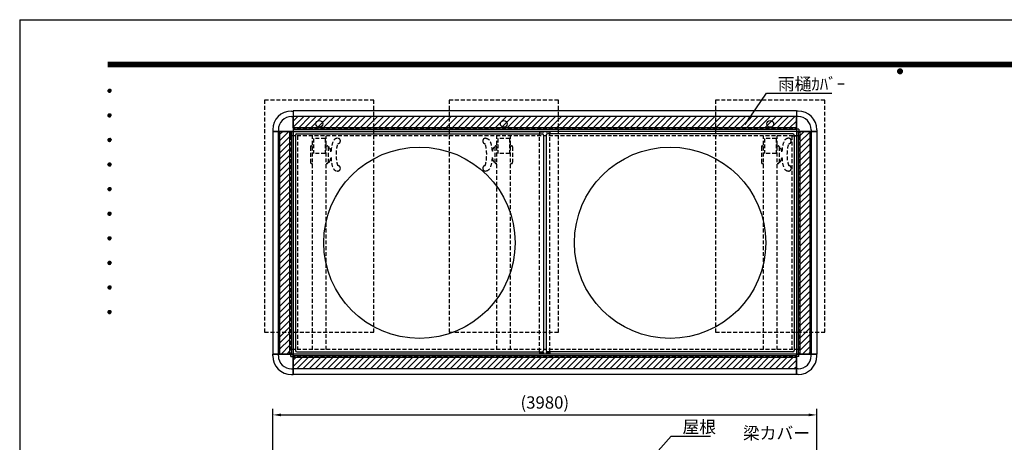
# Model space of a CAD drawing. Extents: x 0 to 12600, y 0 to 8910.
# Drawn here: x 0 to 7206, y 5816 to 8910 of the extents above; entities that cross this region are included whole.
import ezdxf
from ezdxf.enums import TextEntityAlignment as Align

# ---------------------------------------------------------------- set-up
doc = ezdxf.new("R2010")
doc.units = 0
doc.header["$LTSCALE"] = 9
doc.linetypes.add('HIDDEN2', pattern=[4.7625, 3.175, -1.5875])
doc.layers.get('0').update_dxf_attribs({"linetype": 'CONTINUOUS'})
doc.layers.get('DEFPOINTS').update_dxf_attribs({"linetype": 'CONTINUOUS'})
for name, color, linetype in [('P001', 131, 'CONTINUOUS'), ('P003', 231, 'CONTINUOUS'), ('P020', 121, 'CONTINUOUS'), ('P901', 135, 'CONTINUOUS'), ('P902', 185, 'CONTINUOUS'), ('P904', 45, 'CONTINUOUS'), ('P919', 75, 'CONTINUOUS'), ('P_2DIM', 6, 'CONTINUOUS'), ('P_5DRAWFRAME', 104, 'CONTINUOUS')]:
    doc.layers.add(name, color=color, linetype=linetype)
doc.styles.add('BIGFONT', font='simplex.shx', dxfattribs={"bigfont": 'bigfont.shx'})
doc.dimstyles.new('DIMBIGFONT$0', dxfattribs={"dimscale": 30, "dimtxt": 3, "dimasz": 2, "dimexe": 1.5, "dimexo": 3, "dimgap": 0.75, "dimtad": 1, "dimdec": 1, "dimdsep": 46, "dimtxsty": 'BIGFONT', "dimsah": 1, "dimcen": 0, "dimclrt": 230, "dimadec": 0, "dimazin": 0, "dimtfac": 0.6, "dimtdec": 1, "dimtofl": 0, "dimtmove": 2, "dimatfit": 3, "dimfxl": 0, "dimtvp": 1, "dimtolj": 1, "dimarcsym": 0})
doc.dimstyles.new('DIMBIGFONT$7', dxfattribs={"dimscale": 30, "dimtxt": 3, "dimasz": 2, "dimexe": 1.5, "dimexo": 3, "dimgap": 0.75, "dimtad": 1, "dimdec": 1, "dimdsep": 46, "dimtxsty": 'BIGFONT', "dimsah": 1, "dimcen": 0, "dimclrt": 230, "dimadec": 0, "dimazin": 0, "dimtfac": 0.6, "dimtdec": 1, "dimtofl": 0, "dimtmove": 0, "dimatfit": 3, "dimfxl": 0, "dimtvp": 1, "dimtolj": 1, "dimarcsym": 0})
pattern_1 = [(45, (-412.622, -5337.252), (-22.45064, 22.45064), [])]

# ---------------------------------------------------------------- blocks, each defined once
blk = doc.blocks.new('DFP3')
at = {"color": 0}
for p, q in [((21.5, 286.6), (408, 286.6)), ((21.5, 286.55), (408, 286.55)), ((21.5, 286.5), (408, 286.5)), ((21.5, 286.45), (408, 286.45)), ((21.5, 286.4), (408, 286.4)), ((408, 286.35), (21.5, 286.35)), ((21.5, 286.3), (408, 286.3)), ((408, 286.25), (21.5, 286.25)), ((21.5, 286.2), (408, 286.2)), ((408, 286.15), (21.5, 286.15)), ((21.5, 286.1), (408, 286.1)), ((21.5, 286.05), (408, 286.05)), ((21.5, 286), (408, 286)), ((21.5, 285.95), (408, 285.95)), ((21.5, 285.9), (408, 285.9)), ((21.5, 285.85), (408, 285.85)), ((21.5, 285.8), (408, 285.8)), ((21.5, 285.75), (408, 285.75)), ((21.5, 285.7), (408, 285.7)), ((408, 285.65), (21.5, 285.65)), ((21.5, 285.6), (408, 285.6)), ((214.15, 284.4), (214.75, 285)), ((214.15, 284.33), (214.82, 285)), ((214.15, 284.48), (214.67, 285)), ((214.15, 284.47), (214.82, 283.8)), ((214.15, 284.4), (214.75, 283.8)), ((214.15, 284.32), (214.67, 283.8)), ((214.16, 284.27), (214.88, 284.99)), ((214.16, 284.53), (214.88, 283.81)), ((214.17, 284.56), (214.59, 284.98)), ((214.17, 284.24), (214.59, 283.82)), ((214.18, 284.22), (214.93, 284.97)), ((214.18, 284.58), (214.93, 283.83)), ((214.2, 284.17), (214.98, 284.95)), ((214.2, 284.63), (214.98, 283.85)), ((214.22, 284.12), (215.03, 284.93)), ((214.22, 284.68), (214.47, 284.93)), ((214.22, 284.68), (215.03, 283.87)), ((214.22, 284.12), (214.47, 283.87)), ((214.25, 284.07), (215.08, 284.9)), ((214.25, 284.73), (215.08, 283.9)), ((214.28, 284.03), (215.12, 284.87)), ((214.28, 284.77), (215.12, 283.93)), ((214.31, 283.99), (215.16, 284.84)), ((214.31, 284.81), (215.16, 283.96)), ((214.34, 284.84), (215.19, 283.99)), ((214.34, 283.96), (215.19, 284.81)), ((214.38, 284.87), (215.22, 284.03)), ((214.38, 283.93), (215.22, 284.77)), ((214.42, 284.9), (215.25, 284.07)), ((214.42, 283.9), (215.25, 284.73)), ((214.47, 284.93), (215.28, 284.12)), ((214.47, 283.87), (215.28, 284.68)), ((214.52, 284.95), (215.3, 284.17)), ((214.52, 283.85), (215.3, 284.63)), ((214.57, 284.97), (215.32, 284.22)), ((214.57, 283.83), (215.32, 284.58)), ((214.62, 284.99), (215.34, 284.27)), ((214.62, 283.81), (215.34, 284.53)), ((214.68, 285), (215.35, 284.33)), ((214.68, 283.8), (215.35, 284.47)), ((214.75, 285), (215.35, 284.4)), ((214.75, 283.8), (215.35, 284.4)), ((214.83, 284.99), (215.34, 284.48)), ((214.83, 283.81), (215.34, 284.32)), ((214.92, 284.98), (215.33, 284.57)), ((214.92, 283.82), (215.33, 284.23)), ((215.04, 284.93), (215.28, 284.69)), ((215.04, 283.87), (215.28, 284.11)), ((21.5, 279.65), (21.9, 280.05)), ((21.5, 279.65), (21.9, 279.25)), ((21.51, 279.73), (21.82, 280.04)), ((21.51, 279.58), (21.97, 280.04)), ((21.51, 279.72), (21.97, 279.26)), ((21.51, 279.57), (21.82, 279.26)), ((21.52, 279.53), (22.02, 280.03)), ((21.52, 279.77), (22.02, 279.27)), ((21.54, 279.48), (22.07, 280.01)), ((21.54, 279.82), (22.07, 279.29)), ((21.55, 279.84), (21.71, 280)), ((21.55, 279.46), (21.71, 279.3)), ((21.56, 279.43), (22.12, 279.99)), ((21.56, 279.87), (22.12, 279.31)), ((21.59, 279.39), (22.16, 279.96)), ((21.59, 279.91), (22.16, 279.34)), ((21.63, 279.94), (22.19, 279.38)), ((21.63, 279.36), (22.19, 279.92)), ((21.67, 279.98), (22.23, 279.42)), ((21.67, 279.32), (22.23, 279.88)), ((21.71, 280), (22.25, 279.46)), ((21.71, 279.3), (22.25, 279.84)), ((21.76, 280.03), (22.28, 279.51)), ((21.76, 279.27), (22.28, 279.79)), ((21.82, 280.04), (22.29, 279.57)), ((21.82, 279.26), (22.29, 279.73)), ((21.88, 280.05), (22.3, 279.63)), ((21.88, 279.25), (22.3, 279.67)), ((21.95, 280.05), (22.3, 279.7)), ((21.95, 279.25), (22.3, 279.6)), ((22.05, 280.02), (22.27, 279.8)), ((22.05, 279.28), (22.27, 279.5)), ((21.5, 273.65), (21.9, 274.05)), ((21.51, 273.73), (21.82, 274.04)), ((21.51, 273.58), (21.97, 274.04)), ((21.52, 273.53), (22.02, 274.03)), ((21.54, 273.48), (22.07, 274.01)), ((21.54, 273.82), (22.07, 273.29)), ((21.55, 273.84), (21.71, 274)), ((21.56, 273.43), (22.12, 273.99)), ((21.56, 273.87), (22.12, 273.31)), ((21.59, 273.39), (22.16, 273.96)), ((21.59, 273.91), (22.16, 273.34)), ((21.63, 273.94), (22.19, 273.38)), ((21.63, 273.36), (22.19, 273.92)), ((21.67, 273.98), (22.23, 273.42)), ((21.67, 273.32), (22.23, 273.88)), ((21.71, 274), (22.25, 273.46)), ((21.71, 273.3), (22.25, 273.84)), ((21.76, 274.03), (22.28, 273.51)), ((21.82, 274.04), (22.29, 273.57)), ((21.88, 274.05), (22.3, 273.63)), ((21.95, 274.05), (22.3, 273.7)), ((22.05, 274.02), (22.27, 273.8)), ((21.5, 273.65), (21.9, 273.25)), ((21.51, 273.72), (21.97, 273.26)), ((21.51, 273.57), (21.82, 273.26)), ((21.52, 273.77), (22.02, 273.27)), ((21.55, 273.46), (21.71, 273.3)), ((21.76, 273.27), (22.28, 273.79)), ((21.82, 273.26), (22.29, 273.73)), ((21.88, 273.25), (22.3, 273.67)), ((21.95, 273.25), (22.3, 273.6)), ((22.05, 273.28), (22.27, 273.5)), ((21.5, 267.65), (21.9, 268.05)), ((21.5, 267.65), (21.9, 267.25)), ((21.51, 267.73), (21.82, 268.04)), ((21.51, 267.58), (21.97, 268.04)), ((21.51, 267.72), (21.97, 267.26)), ((21.51, 267.57), (21.82, 267.26)), ((21.52, 267.53), (22.02, 268.03)), ((21.52, 267.77), (22.02, 267.27)), ((21.54, 267.48), (22.07, 268.01)), ((21.54, 267.82), (22.07, 267.29)), ((21.55, 267.84), (21.71, 268)), ((21.55, 267.46), (21.71, 267.3)), ((21.56, 267.43), (22.12, 267.99)), ((21.56, 267.87), (22.12, 267.31)), ((21.59, 267.39), (22.16, 267.96)), ((21.59, 267.91), (22.16, 267.34)), ((21.63, 267.94), (22.19, 267.38)), ((21.63, 267.36), (22.19, 267.92)), ((21.67, 267.98), (22.23, 267.42)), ((21.67, 267.32), (22.23, 267.88)), ((21.71, 268), (22.25, 267.46)), ((21.71, 267.3), (22.25, 267.84)), ((21.76, 268.03), (22.28, 267.51)), ((21.76, 267.27), (22.28, 267.79)), ((21.82, 268.04), (22.29, 267.57)), ((21.82, 267.26), (22.29, 267.73)), ((21.88, 268.05), (22.3, 267.63)), ((21.88, 267.25), (22.3, 267.67)), ((21.95, 268.05), (22.3, 267.7)), ((21.95, 267.25), (22.3, 267.6)), ((22.05, 268.02), (22.27, 267.8)), ((22.05, 267.28), (22.27, 267.5)), ((21.5, 261.65), (21.9, 262.05)), ((21.51, 261.73), (21.82, 262.04)), ((21.51, 261.58), (21.97, 262.04)), ((21.52, 261.53), (22.02, 262.03)), ((21.54, 261.48), (22.07, 262.01)), ((21.54, 261.82), (22.07, 261.29)), ((21.55, 261.84), (21.71, 262)), ((21.56, 261.43), (22.12, 261.99)), ((21.56, 261.87), (22.12, 261.31)), ((21.59, 261.39), (22.16, 261.96)), ((21.59, 261.91), (22.16, 261.34)), ((21.63, 261.94), (22.19, 261.38)), ((21.63, 261.36), (22.19, 261.92)), ((21.67, 261.98), (22.23, 261.42)), ((21.67, 261.32), (22.23, 261.88)), ((21.71, 262), (22.25, 261.46)), ((21.71, 261.3), (22.25, 261.84)), ((21.76, 262.03), (22.28, 261.51)), ((21.82, 262.04), (22.29, 261.57)), ((21.88, 262.05), (22.3, 261.63)), ((21.95, 262.05), (22.3, 261.7)), ((22.05, 262.02), (22.27, 261.8)), ((21.5, 261.65), (21.9, 261.25)), ((21.51, 261.72), (21.97, 261.26)), ((21.51, 261.57), (21.82, 261.26)), ((21.52, 261.77), (22.02, 261.27)), ((21.55, 261.46), (21.71, 261.3)), ((21.76, 261.27), (22.28, 261.79)), ((21.82, 261.26), (22.29, 261.73)), ((21.88, 261.25), (22.3, 261.67)), ((21.95, 261.25), (22.3, 261.6)), ((22.05, 261.28), (22.27, 261.5)), ((21.5, 255.65), (21.9, 256.05)), ((21.5, 255.65), (21.9, 255.25)), ((21.51, 255.73), (21.82, 256.04)), ((21.51, 255.58), (21.97, 256.04)), ((21.51, 255.72), (21.97, 255.26)), ((21.51, 255.57), (21.82, 255.26)), ((21.52, 255.53), (22.02, 256.03)), ((21.52, 255.77), (22.02, 255.27)), ((21.54, 255.48), (22.07, 256.01)), ((21.54, 255.82), (22.07, 255.29)), ((21.55, 255.84), (21.71, 256)), ((21.55, 255.46), (21.71, 255.3)), ((21.56, 255.43), (22.12, 255.99)), ((21.56, 255.87), (22.12, 255.31)), ((21.59, 255.39), (22.16, 255.96)), ((21.59, 255.91), (22.16, 255.34)), ((21.63, 255.94), (22.19, 255.38)), ((21.63, 255.36), (22.19, 255.92)), ((21.67, 255.98), (22.23, 255.42)), ((21.67, 255.32), (22.23, 255.88)), ((21.71, 256), (22.25, 255.46)), ((21.71, 255.3), (22.25, 255.84)), ((21.76, 256.03), (22.28, 255.51)), ((21.76, 255.27), (22.28, 255.79)), ((21.82, 256.04), (22.29, 255.57)), ((21.82, 255.26), (22.29, 255.73)), ((21.88, 256.05), (22.3, 255.63)), ((21.88, 255.25), (22.3, 255.67)), ((21.95, 256.05), (22.3, 255.7)), ((21.95, 255.25), (22.3, 255.6)), ((22.05, 256.02), (22.27, 255.8)), ((22.05, 255.28), (22.27, 255.5)), ((21.5, 249.65), (21.9, 250.05)), ((21.51, 249.73), (21.82, 250.04)), ((21.51, 249.58), (21.97, 250.04)), ((21.52, 249.53), (22.02, 250.03)), ((21.54, 249.48), (22.07, 250.01)), ((21.54, 249.82), (22.07, 249.29)), ((21.55, 249.84), (21.71, 250)), ((21.56, 249.43), (22.12, 249.99)), ((21.56, 249.87), (22.12, 249.31)), ((21.59, 249.39), (22.16, 249.96)), ((21.59, 249.91), (22.16, 249.34)), ((21.63, 249.94), (22.19, 249.38)), ((21.63, 249.36), (22.19, 249.92)), ((21.67, 249.98), (22.23, 249.42)), ((21.67, 249.32), (22.23, 249.88)), ((21.71, 250), (22.25, 249.46)), ((21.71, 249.3), (22.25, 249.84)), ((21.76, 250.03), (22.28, 249.51)), ((21.82, 250.04), (22.29, 249.57)), ((21.88, 250.05), (22.3, 249.63)), ((21.95, 250.05), (22.3, 249.7)), ((22.05, 250.02), (22.27, 249.8)), ((21.5, 249.65), (21.9, 249.25)), ((21.51, 249.72), (21.97, 249.26)), ((21.51, 249.57), (21.82, 249.26)), ((21.52, 249.77), (22.02, 249.27)), ((21.55, 249.46), (21.71, 249.3)), ((21.76, 249.27), (22.28, 249.79)), ((21.82, 249.26), (22.29, 249.73)), ((21.88, 249.25), (22.3, 249.67)), ((21.95, 249.25), (22.3, 249.6)), ((22.05, 249.28), (22.27, 249.5)), ((21.5, 243.65), (21.9, 244.05)), ((21.5, 243.65), (21.9, 243.25)), ((21.51, 243.73), (21.82, 244.04)), ((21.51, 243.58), (21.97, 244.04)), ((21.51, 243.72), (21.97, 243.26)), ((21.51, 243.57), (21.82, 243.26)), ((21.52, 243.53), (22.02, 244.03)), ((21.52, 243.77), (22.02, 243.27)), ((21.54, 243.48), (22.07, 244.01)), ((21.54, 243.82), (22.07, 243.29)), ((21.55, 243.84), (21.71, 244)), ((21.55, 243.46), (21.71, 243.3)), ((21.56, 243.43), (22.12, 243.99)), ((21.56, 243.87), (22.12, 243.31)), ((21.59, 243.39), (22.16, 243.96)), ((21.59, 243.91), (22.16, 243.34)), ((21.63, 243.94), (22.19, 243.38)), ((21.63, 243.36), (22.19, 243.92)), ((21.67, 243.98), (22.23, 243.42)), ((21.67, 243.32), (22.23, 243.88)), ((21.71, 244), (22.25, 243.46)), ((21.71, 243.3), (22.25, 243.84)), ((21.76, 244.03), (22.28, 243.51)), ((21.76, 243.27), (22.28, 243.79)), ((21.82, 244.04), (22.29, 243.57)), ((21.82, 243.26), (22.29, 243.73)), ((21.88, 244.05), (22.3, 243.63)), ((21.88, 243.25), (22.3, 243.67)), ((21.95, 244.05), (22.3, 243.7)), ((21.95, 243.25), (22.3, 243.6)), ((22.05, 244.02), (22.27, 243.8)), ((22.05, 243.28), (22.27, 243.5)), ((21.5, 237.65), (21.9, 238.05)), ((21.51, 237.73), (21.82, 238.04)), ((21.51, 237.58), (21.97, 238.04)), ((21.52, 237.53), (22.02, 238.03)), ((21.54, 237.48), (22.07, 238.01)), ((21.54, 237.82), (22.07, 237.29)), ((21.55, 237.84), (21.71, 238)), ((21.56, 237.43), (22.12, 237.99)), ((21.56, 237.87), (22.12, 237.31)), ((21.59, 237.39), (22.16, 237.96)), ((21.59, 237.91), (22.16, 237.34)), ((21.63, 237.94), (22.19, 237.38)), ((21.63, 237.36), (22.19, 237.92)), ((21.67, 237.98), (22.23, 237.42)), ((21.67, 237.32), (22.23, 237.88)), ((21.71, 238), (22.25, 237.46)), ((21.71, 237.3), (22.25, 237.84)), ((21.76, 238.03), (22.28, 237.51)), ((21.76, 237.27), (22.28, 237.79)), ((21.82, 238.04), (22.29, 237.57)), ((21.88, 238.05), (22.3, 237.63)), ((21.95, 238.05), (22.3, 237.7)), ((22.05, 238.02), (22.27, 237.8)), ((21.5, 237.65), (21.9, 237.25)), ((21.51, 237.72), (21.97, 237.26)), ((21.51, 237.57), (21.82, 237.26)), ((21.52, 237.77), (22.02, 237.27)), ((21.55, 237.46), (21.71, 237.3)), ((21.82, 237.26), (22.29, 237.73)), ((21.88, 237.25), (22.3, 237.67)), ((21.95, 237.25), (22.3, 237.6)), ((22.05, 237.28), (22.27, 237.5)), ((21.5, 231.65), (21.9, 232.05)), ((21.5, 231.65), (21.9, 231.25)), ((21.51, 231.73), (21.82, 232.04)), ((21.51, 231.58), (21.97, 232.04)), ((21.51, 231.72), (21.97, 231.26)), ((21.51, 231.57), (21.82, 231.26)), ((21.52, 231.53), (22.02, 232.03)), ((21.52, 231.77), (22.02, 231.27)), ((21.54, 231.48), (22.07, 232.01)), ((21.54, 231.82), (22.07, 231.29)), ((21.55, 231.84), (21.71, 232)), ((21.55, 231.46), (21.71, 231.3)), ((21.56, 231.43), (22.12, 231.99)), ((21.56, 231.87), (22.12, 231.31)), ((21.59, 231.39), (22.16, 231.96)), ((21.59, 231.91), (22.16, 231.34)), ((21.63, 231.94), (22.19, 231.38)), ((21.63, 231.36), (22.19, 231.92)), ((21.67, 231.98), (22.23, 231.42)), ((21.67, 231.32), (22.23, 231.88)), ((21.71, 232), (22.25, 231.46)), ((21.71, 231.3), (22.25, 231.84)), ((21.76, 232.03), (22.28, 231.51)), ((21.76, 231.27), (22.28, 231.79)), ((21.82, 232.04), (22.29, 231.57)), ((21.82, 231.26), (22.29, 231.73)), ((21.88, 232.05), (22.3, 231.63)), ((21.88, 231.25), (22.3, 231.67)), ((21.95, 232.05), (22.3, 231.7)), ((21.95, 231.25), (22.3, 231.6)), ((22.05, 232.02), (22.27, 231.8)), ((22.05, 231.28), (22.27, 231.5)), ((21.5, 225.65), (21.9, 226.05)), ((21.51, 225.73), (21.82, 226.04)), ((21.51, 225.58), (21.97, 226.04)), ((21.52, 225.53), (22.02, 226.03)), ((21.54, 225.48), (22.07, 226.01)), ((21.54, 225.82), (22.07, 225.29)), ((21.55, 225.84), (21.71, 226)), ((21.56, 225.43), (22.12, 225.99)), ((21.56, 225.87), (22.12, 225.31)), ((21.59, 225.39), (22.16, 225.96)), ((21.59, 225.91), (22.16, 225.34)), ((21.63, 225.94), (22.19, 225.38)), ((21.63, 225.36), (22.19, 225.92)), ((21.67, 225.98), (22.23, 225.42)), ((21.67, 225.32), (22.23, 225.88)), ((21.71, 226), (22.25, 225.46)), ((21.71, 225.3), (22.25, 225.84)), ((21.76, 226.03), (22.28, 225.51)), ((21.76, 225.27), (22.28, 225.79)), ((21.82, 226.04), (22.29, 225.57)), ((21.88, 226.05), (22.3, 225.63)), ((21.95, 226.05), (22.3, 225.7)), ((22.05, 226.02), (22.27, 225.8)), ((21.5, 225.65), (21.9, 225.25)), ((21.51, 225.72), (21.97, 225.26)), ((21.51, 225.57), (21.82, 225.26)), ((21.52, 225.77), (22.02, 225.27)), ((21.55, 225.46), (21.71, 225.3)), ((21.82, 225.26), (22.29, 225.73)), ((21.88, 225.25), (22.3, 225.67)), ((21.95, 225.25), (22.3, 225.6)), ((22.05, 225.28), (22.27, 225.5))]:
    blk.add_line(p, q, dxfattribs=at)
at = {"layer": 'DEFPOINTS', "color": 0}
for q in [(0, 0), (420, 297)]:
    blk.add_line((0, 297), q, dxfattribs=at)
at = {"color": 83, "style": 'BIGFONT', "flags": 8}
for tag, p in [('REV04', (27.26, 27.96)), ('REV03', (27.26, 22.49)), ('REV02', (27.26, 16.49)), ('REV01', (27.26, 11.3))]:
    blk.add_attdef(tag, text='', height=2, dxfattribs=at).set_placement(p, align=Align.BOTTOM_LEFT)
for tag, p in [('R4D', (93.12, 27.96)), ('R4C', (102.25, 27.96)), ('R4A', (111.37, 27.96)), ('R3D', (93.12, 22.49)), ('R3C', (102.25, 22.49)), ('R3A', (111.37, 22.49)), ('R2D', (93.12, 16.49)), ('R2C', (102.25, 16.49)), ('R2A', (111.37, 16.49)), ('R1D', (93.12, 11.3)), ('R1C', (102.25, 11.3)), ('R1A', (111.37, 11.3))]:
    blk.add_attdef(tag, text='', height=2, dxfattribs=at).set_placement(p, align=Align.BOTTOM_CENTER)
at = {"color": 83, "style": 'BIGFONT'}
for tag, height, p in [('PROJECT1', 4, (283.38, 25.6)), ('DATE', 3, (344.68, 25.84)), ('SCALE', 3, (379.68, 25.84)), ('PROJECT2', 4, (284.2, 17.84)), ('PROJECT3', 4, (284.2, 10.57)), ('DWGNO', 3, (358.68, 10.57))]:
    blk.add_attdef(tag, text='', height=height, dxfattribs=at).set_placement(p, align=Align.BOTTOM_CENTER)
blk = doc.blocks.new('*D14')
at = {"layer": 'DEFPOINTS', "color": 0}
for p in [(5833.7, 6016.7), (1852, 5472.2), (5833.7, 5472.2)]:
    blk.add_point(p, dxfattribs=at)
at = {"layer": 'P_2DIM', "color": 0, "lineweight": -2}
for p, q in [((1852, 5562.2), (1852, 6061.7)), ((5833.7, 5562.2), (5833.7, 6061.7)), ((1912, 6016.7), (5773.7, 6016.7))]:
    blk.add_line(p, q, dxfattribs=at)
at = {"layer": 'P_2DIM', "color": 0}
for points in [[(1912, 6026.7), (1912, 6006.7), (1852, 6016.7)], [(5773.7, 6026.7), (5773.7, 6006.7), (5833.7, 6016.7)]]:
    blk.add_solid(points, dxfattribs=at)
at = {"layer": 'P_2DIM', "color": 230, "insert": (3842.9, 6107.7), "char_height": 90, "attachment_point": 5, "style": 'BIGFONT'}
blk.add_mtext('\\A1;(3980)', dxfattribs=at)

msp = doc.modelspace()

# ---------------------------------------------------------------- hatches: boundary and pattern name
at = {"layer": 'P901', "linetype": 'Continuous'}
h = msp.add_hatch(dxfattribs=at)
h.set_pattern_fill('ANSI31', color=256, scale=10, style=0)
h.set_pattern_definition(pattern_1)
h.paths.add_polyline_path([(2001.73, 8118.01), (2001.73, 8200.74), (5683.73, 8200.74), (5683.73, 8118.01)])
h = msp.add_hatch(dxfattribs=at)
h.set_pattern_fill('ANSI31', color=256, scale=10, style=0)
h.set_pattern_definition(pattern_1)
h.paths.add_polyline_path([(1975.23, 6462.51), (1902.5, 6462.51), (1902.5, 8091.51), (1975.23, 8091.51)])
h = msp.add_hatch(dxfattribs=at)
h.set_pattern_fill('ANSI31', color=256, scale=10, style=0)
h.set_pattern_definition(pattern_1)
h.paths.add_polyline_path([(5782.96, 8091.51), (5710.23, 8091.51), (5710.23, 6462.51), (5782.96, 6462.51)])
h = msp.add_hatch(dxfattribs=at)
h.set_pattern_fill('ANSI31', color=256, scale=10, style=0)
h.set_pattern_definition(pattern_1)
h.paths.add_polyline_path([(2001.73, 6436.01), (2001.73, 6353.28), (5683.73, 6353.28), (5683.73, 6436.01)])

# ---------------------------------------------------------------- linework, layer by layer
at = {"layer": 'P001'}
for p, q in [((1988.73, 8241.52), (2001.73, 8241.52)), ((5683.73, 8241.82), (2001.73, 8241.82)), ((2001.73, 8241.52), (2001.73, 8091.51)), ((5696.73, 8241.52), (5683.73, 8241.52)), ((1988.73, 8200.42), (2001.73, 8200.42)), ((5683.73, 8200.74), (2001.73, 8200.74)), ((2001.73, 8118.01), (2001.73, 8200.74)), ((5683.73, 8118.01), (5683.73, 8200.74)), ((5696.73, 8200.42), (5683.73, 8200.42)), ((1851.42, 8091.51), (1851.42, 6462.51)), ((2001.23, 8091.51), (1851.42, 8091.51)), ((1851.72, 8104.51), (1851.72, 8091.51)), ((1851.72, 8091.51), (2001.73, 8091.51)), ((1892.5, 8091.51), (1892.5, 6462.51)), ((1892.82, 8104.51), (1892.82, 8091.51)), ((1902.5, 8091.51), (1902.5, 6462.51)), ((1975.23, 8091.51), (1975.23, 6462.51)), ((1988.23, 8091.51), (1988.23, 6462.51)), ((2001.23, 8092.01), (3800.23, 8092.01)), ((2001.23, 8091.51), (2001.23, 6462.51)), ((5683.73, 8118.01), (2001.73, 8118.01)), ((5683.73, 8105.01), (2001.73, 8105.01)), ((5683.73, 8092.01), (2001.73, 8092.01)), ((2006.73, 8092.01), (3800.23, 8092.01)), ((2028.08, 8075.01), (3823.08, 8075.01)), ((5657.38, 8075.01), (3862.38, 8075.01)), ((5684.23, 8091.51), (5684.23, 6462.51)), ((5684.23, 8091.51), (5834.04, 8091.51)), ((5697.23, 8091.51), (5697.23, 6462.51)), ((5710.23, 8091.51), (5710.23, 6462.51)), ((5782.96, 8091.51), (5782.96, 6462.51)), ((5792.64, 8104.51), (5792.64, 8091.51)), ((5792.96, 8091.51), (5792.96, 6462.51)), ((5833.74, 8104.51), (5833.74, 8091.51)), ((5834.04, 8091.51), (5834.04, 6462.51)), ((2018.08, 8065.01), (2018.08, 6489.01)), ((3833.08, 8065.01), (3833.08, 6489.01)), ((3852.38, 8065.01), (3852.38, 6489.01)), ((5667.38, 8065.01), (5667.38, 6489.01)), ((2001.23, 6462.51), (1851.42, 6462.51)), ((1851.72, 6462.51), (2001.73, 6462.51)), ((1851.72, 6449.51), (1851.72, 6462.51)), ((1892.82, 6449.51), (1892.82, 6462.51)), ((1983.73, 6444.51), (1983.73, 6462.51)), ((1983.73, 6444.51), (2001.73, 6444.51)), ((2001.73, 6312.5), (2001.73, 6462.51)), ((5683.73, 6462.01), (2001.73, 6462.01)), ((2001.73, 6462.01), (2001.73, 6312.2)), ((5683.73, 6449.01), (2001.73, 6449.01)), ((5683.73, 6436.01), (2001.73, 6436.01)), ((2028.08, 6479.01), (3823.08, 6479.01)), ((5657.38, 6479.01), (3862.38, 6479.01)), ((5683.73, 6312.5), (5683.73, 6462.51)), ((5683.73, 6462.01), (5683.73, 6312.2)), ((5684.23, 6462.51), (5834.04, 6462.51)), ((5792.64, 6449.51), (5792.64, 6462.51)), ((5833.74, 6449.51), (5833.74, 6462.51)), ((1988.73, 6353.6), (2001.73, 6353.6)), ((5683.73, 6353.28), (2001.73, 6353.28)), ((5696.73, 6353.6), (5683.73, 6353.6)), ((1988.73, 6312.5), (2001.73, 6312.5)), ((5683.73, 6312.2), (2001.73, 6312.2)), ((5696.73, 6312.5), (5683.73, 6312.5))]:
    msp.add_line(p, q, dxfattribs=at)
for centre, radius, start, end in [((1988.73, 8104.51), 137.01, 90, 180), ((5696.73, 8104.51), 137.01, 0, 90), ((1988.73, 8104.51), 95.91, 90, 180), ((5696.73, 8104.51), 95.91, 0, 90), ((2028.08, 8065.01), 10, 90, 180), ((3823.08, 8065.01), 10, 0, 90), ((3862.38, 8065.01), 10, 90, 180), ((5657.38, 8065.01), 10, 0, 90), ((2028.08, 6489.01), 10, 180, 270), ((3823.08, 6489.01), 10, 270, 0), ((3862.38, 6489.01), 10, 180, 270), ((5657.38, 6489.01), 10, 270, 0), ((1988.73, 6449.51), 137.01, 180, 270), ((1988.73, 6449.51), 95.91, 180, 270), ((5696.73, 6449.51), 137.01, 270, 0), ((5696.73, 6449.51), 95.91, 270, 0)]:
    msp.add_arc(centre, radius, start, end, dxfattribs=at)
at = {"layer": 'P003'}
for centre in [(2192.73, 8147.01), (3542.73, 8147.01), (5492.73, 8147.01)]:
    msp.add_circle(centre, 25, dxfattribs=at)
at = {"layer": 'P020'}
for p, q in [((5683.73, 8241.52), (5683.73, 8091.51)), ((5833.74, 8091.51), (5683.73, 8091.51)), ((5833.74, 6462.51), (5683.73, 6462.51))]:
    msp.add_line(p, q, dxfattribs=at)
at = {"layer": 'P020', "linetype": 'HIDDEN2'}
for p, q in [((5701.73, 8109.51), (5683.73, 8109.51)), ((5701.73, 8109.51), (5701.73, 8091.51)), ((5701.73, 6444.51), (5683.73, 6444.51)), ((5701.73, 6444.51), (5701.73, 6462.51))]:
    msp.add_line(p, q, dxfattribs=at)
at = {"layer": 'P901'}
for centre in [(2925.58, 7277.01), (4759.88, 7277.01)]:
    msp.add_circle(centre, 700, dxfattribs=at)
at = {"layer": 'P902', "linetype": 'HIDDEN2'}
for p, q in [((1983.73, 8091.51), (1983.73, 8059.51)), ((5701.73, 8109.51), (2001.73, 8109.51)), ((3880.23, 8087.01), (3805.23, 8087.01)), ((3805.23, 8087.01), (3805.23, 8075.01)), ((3805.23, 6479.01), (3805.23, 8075.01)), ((3880.23, 8087.01), (3880.23, 8075.01)), ((3880.23, 6479.01), (3880.23, 8075.01)), ((5701.73, 8109.51), (5701.73, 8059.51)), ((5701.73, 8059.51), (1983.73, 8059.51)), ((1983.73, 8059.51), (1983.73, 6494.51)), ((2033.73, 8059.51), (2033.73, 6494.51)), ((2142.73, 6494.51), (2142.73, 8059.51)), ((2149.93, 8040.01), (2149.93, 7930.01)), ((2235.53, 8040.01), (2149.93, 8040.01)), ((2235.53, 8040.01), (2235.53, 7930.01)), ((2242.73, 6494.51), (2242.73, 8059.51)), ((3492.73, 6494.51), (3492.73, 8059.51)), ((3499.93, 8040.01), (3499.93, 7930.01)), ((3585.53, 8040.01), (3499.93, 8040.01)), ((3585.53, 8040.01), (3585.53, 7930.01)), ((3592.73, 6494.51), (3592.73, 8059.51)), ((5442.73, 6494.51), (5442.73, 8059.51)), ((5449.93, 8040.01), (5449.93, 7930.01)), ((5535.53, 8040.01), (5449.93, 8040.01)), ((5535.53, 8040.01), (5535.53, 7930.01)), ((5542.73, 6494.51), (5542.73, 8059.51)), ((5651.73, 8059.51), (5651.73, 6494.51)), ((5651.73, 8059.51), (5701.73, 8059.51)), ((5701.73, 8059.51), (5701.73, 6494.51)), ((2127.73, 7978.01), (2127.73, 7866.01)), ((2136.73, 7987.01), (2142.73, 7987.01)), ((2235.53, 7930.01), (2149.93, 7930.01)), ((2242.73, 7987.01), (2248.73, 7987.01)), ((2257.73, 7978.01), (2257.73, 7866.01)), ((3477.73, 7978.01), (3477.73, 7866.01)), ((3486.73, 7987.01), (3492.73, 7987.01)), ((3585.53, 7930.01), (3499.93, 7930.01)), ((3592.73, 7987.01), (3598.73, 7987.01)), ((3607.73, 7978.01), (3607.73, 7866.01)), ((5427.73, 7978.01), (5427.73, 7866.01)), ((5436.73, 7987.01), (5442.73, 7987.01)), ((5535.53, 7930.01), (5449.93, 7930.01)), ((5542.73, 7987.01), (5548.73, 7987.01)), ((5557.73, 7978.01), (5557.73, 7866.01)), ((2136.73, 7857.01), (2142.73, 7857.01)), ((2242.73, 7857.01), (2248.73, 7857.01)), ((3486.73, 7857.01), (3492.73, 7857.01)), ((3592.73, 7857.01), (3598.73, 7857.01)), ((5436.73, 7857.01), (5442.73, 7857.01)), ((5542.73, 7857.01), (5548.73, 7857.01)), ((5701.73, 6494.51), (1983.73, 6494.51)), ((1983.73, 6444.51), (1983.73, 6494.51)), ((5701.73, 6444.51), (5701.73, 6494.51)), ((5701.73, 6444.51), (1983.73, 6444.51)), ((3805.23, 6479.01), (3805.23, 6467.01)), ((3880.23, 6472.01), (3805.23, 6472.01)), ((3880.23, 6467.01), (3805.23, 6467.01)), ((3880.23, 6479.01), (3880.23, 6467.01))]:
    msp.add_line(p, q, dxfattribs=at)
for centre, start, end in [((2136.73, 7978.01), 90, 180), ((2248.73, 7978.01), 0, 90), ((3486.73, 7978.01), 90, 180), ((3598.73, 7978.01), 0, 90), ((5436.73, 7978.01), 90, 180), ((5548.73, 7978.01), 0, 90), ((2136.73, 7866.01), 180, 270), ((2248.73, 7866.01), 270, 0), ((3486.73, 7866.01), 180, 270), ((3598.73, 7866.01), 270, 0), ((5436.73, 7866.01), 180, 270), ((5548.73, 7866.01), 270, 0)]:
    msp.add_arc(centre, 9, start, end, dxfattribs=at)
at = {"layer": 'P904', "linetype": 'HIDDEN2'}
for p, q in [((2327.02, 8042.01), (2323.61, 8042.01)), ((3408.44, 8042.01), (3411.85, 8042.01)), ((5627.02, 8042.01), (5623.61, 8042.01)), ((2263.95, 7977.01), (2257.73, 7977.01)), ((2266.35, 7974.59), (2263.95, 7977.01)), ((3469.1, 7974.59), (3471.5, 7977.01)), ((3471.5, 7977.01), (3477.73, 7977.01)), ((5563.95, 7977.01), (5557.73, 7977.01)), ((5566.35, 7974.59), (5563.95, 7977.01)), ((2257.73, 7867.01), (2263.95, 7867.01)), ((2263.95, 7867.01), (2266.35, 7869.44)), ((3471.5, 7867.01), (3469.1, 7869.44)), ((3477.73, 7867.01), (3471.5, 7867.01)), ((5557.73, 7867.01), (5563.95, 7867.01)), ((5563.95, 7867.01), (5566.35, 7869.44)), ((2327.02, 7802.01), (2323.61, 7802.01)), ((3408.44, 7802.01), (3411.85, 7802.01)), ((5627.02, 7802.01), (5623.61, 7802.01))]:
    msp.add_line(p, q, dxfattribs=at)
at = {"layer": 'P904', "linetype": 'HIDDEN2', "flags": 128}
for points in [[(2323.61, 8042.01), (2320.77, 8041.86), (2318.11, 8041.44), (2315.54, 8040.77), (2313.07, 8039.87), (2310.7, 8038.74), (2308.43, 8037.41), (2306.27, 8035.87), (2304.19, 8034.12), (2302.18, 8032.14), (2300.23, 8029.91), (2298.32, 8027.37), (2296.43, 8024.49), (2294.57, 8021.22), (2292.78, 8017.59), (2291.1, 8013.7), (2289.57, 8009.66), (2288.17, 8005.49), (2286.88, 8001.2), (2285.71, 7996.79), (2284.62, 7992.27), (2283.63, 7987.63), (2282.72, 7982.88), (2281.89, 7978.01), (2281.13, 7973.04), (2280.46, 7967.97), (2279.85, 7962.8), (2279.33, 7957.56), (2278.87, 7952.24), (2278.5, 7946.86), (2278.22, 7941.94)], [(2331.31, 7839.3), (2331.26, 7839.36), (2331.06, 7839.64), (2330.71, 7840.15), (2330.26, 7840.91), (2329.71, 7841.94), (2329.08, 7843.24), (2328.39, 7844.83), (2327.65, 7846.7), (2326.88, 7848.85), (2326.09, 7851.28), (2325.3, 7853.98), (2324.51, 7856.94), (2323.74, 7860.15), (2322.99, 7863.59), (2322.27, 7867.24), (2321.59, 7871.1), (2320.95, 7875.15), (2320.36, 7879.37), (2319.82, 7883.74), (2319.34, 7888.25), (2318.92, 7892.87), (2318.56, 7897.61), (2318.26, 7902.43), (2318.02, 7907.32), (2317.86, 7912.26), (2317.76, 7917.24), (2317.73, 7922.23), (2317.77, 7927.23), (2317.87, 7932.21), (2318.04, 7937.15), (2318.28, 7942.04), (2318.59, 7946.87), (2318.96, 7951.61), (2319.39, 7956.25), (2319.88, 7960.76), (2320.42, 7965.15), (2321.02, 7969.37), (2321.67, 7973.44), (2322.37, 7977.31), (2323.1, 7980.98), (2323.87, 7984.44), (2324.66, 7987.67), (2325.47, 7990.64), (2326.28, 7993.36), (2327.09, 7995.8), (2327.89, 7997.96), (2328.65, 7999.81), (2329.35, 8001.37), (2329.99, 8002.62), (2330.53, 8003.57), (2330.94, 8004.23), (2331.22, 8004.61), (2331.32, 8004.74), (2331.32, 8004.73)], [(2323.6, 8042.01), (2322.79, 8042), (2322.53, 8041.98)], [(3404.14, 7839.3), (3404.19, 7839.36), (3404.4, 7839.64), (3404.74, 7840.15), (3405.2, 7840.91), (3405.75, 7841.94), (3406.38, 7843.24), (3407.07, 7844.83), (3407.81, 7846.7), (3408.58, 7848.85), (3409.37, 7851.28), (3410.16, 7853.98), (3410.95, 7856.94), (3411.72, 7860.15), (3412.47, 7863.59), (3413.19, 7867.24), (3413.87, 7871.1), (3414.51, 7875.15), (3415.1, 7879.37), (3415.63, 7883.74), (3416.12, 7888.25), (3416.54, 7892.87), (3416.9, 7897.61), (3417.2, 7902.43), (3417.43, 7907.32), (3417.6, 7912.26), (3417.7, 7917.24), (3417.73, 7922.23), (3417.69, 7927.23), (3417.59, 7932.21), (3417.41, 7937.15), (3417.17, 7942.04), (3416.87, 7946.87), (3416.5, 7951.61), (3416.07, 7956.25), (3415.58, 7960.76), (3415.03, 7965.15), (3414.43, 7969.37), (3413.78, 7973.44), (3413.09, 7977.31), (3412.36, 7980.98), (3411.59, 7984.44), (3410.8, 7987.67), (3409.99, 7990.64), (3409.17, 7993.36), (3408.36, 7995.8), (3407.57, 7997.96), (3406.81, 7999.81), (3406.1, 8001.37), (3405.47, 8002.62), (3404.93, 8003.57), (3404.51, 8004.23), (3404.24, 8004.61), (3404.13, 8004.74), (3404.14, 8004.73)], [(3411.85, 8042.01), (3414.69, 8041.86), (3417.34, 8041.44), (3419.91, 8040.77), (3422.39, 8039.87), (3424.76, 8038.74), (3427.02, 8037.41), (3429.19, 8035.87), (3431.27, 8034.12), (3433.27, 8032.14), (3435.22, 8029.91), (3437.14, 8027.37), (3439.03, 8024.49), (3440.89, 8021.22), (3442.68, 8017.59), (3444.35, 8013.7), (3445.89, 8009.66), (3447.29, 8005.49), (3448.57, 8001.2), (3449.75, 7996.79), (3450.83, 7992.27), (3451.83, 7987.63), (3452.74, 7982.88), (3453.57, 7978.01), (3454.32, 7973.04), (3455, 7967.97), (3455.6, 7962.8), (3456.13, 7957.56), (3456.58, 7952.24), (3456.96, 7946.86), (3457.23, 7941.94)], [(3411.85, 8042.01), (3412.66, 8042), (3412.93, 8041.98)], [(5623.61, 8042.01), (5620.77, 8041.86), (5618.11, 8041.44), (5615.54, 8040.77), (5613.07, 8039.87), (5610.7, 8038.74), (5608.43, 8037.41), (5606.27, 8035.87), (5604.19, 8034.12), (5602.18, 8032.14), (5600.23, 8029.91), (5598.32, 8027.37), (5596.43, 8024.49), (5594.57, 8021.22), (5592.78, 8017.59), (5591.1, 8013.7), (5589.57, 8009.66), (5588.17, 8005.49), (5586.88, 8001.2), (5585.71, 7996.79), (5584.62, 7992.27), (5583.63, 7987.63), (5582.72, 7982.88), (5581.89, 7978.01), (5581.13, 7973.04), (5580.46, 7967.97), (5579.85, 7962.8), (5579.33, 7957.56), (5578.87, 7952.24), (5578.5, 7946.86), (5578.22, 7941.94)], [(5631.31, 7839.3), (5631.26, 7839.36), (5631.06, 7839.64), (5630.71, 7840.15), (5630.26, 7840.91), (5629.71, 7841.94), (5629.08, 7843.24), (5628.39, 7844.83), (5627.65, 7846.7), (5626.88, 7848.85), (5626.09, 7851.28), (5625.3, 7853.98), (5624.51, 7856.94), (5623.74, 7860.15), (5622.99, 7863.59), (5622.27, 7867.24), (5621.59, 7871.1), (5620.95, 7875.15), (5620.36, 7879.37), (5619.82, 7883.74), (5619.34, 7888.25), (5618.92, 7892.87), (5618.56, 7897.61), (5618.26, 7902.43), (5618.02, 7907.32), (5617.86, 7912.26), (5617.76, 7917.24), (5617.73, 7922.23), (5617.77, 7927.23), (5617.87, 7932.21), (5618.04, 7937.15), (5618.28, 7942.04), (5618.59, 7946.87), (5618.96, 7951.61), (5619.39, 7956.25), (5619.88, 7960.76), (5620.42, 7965.15), (5621.02, 7969.37), (5621.67, 7973.44), (5622.37, 7977.31), (5623.1, 7980.98), (5623.87, 7984.44), (5624.66, 7987.67), (5625.47, 7990.64), (5626.28, 7993.36), (5627.09, 7995.8), (5627.89, 7997.96), (5628.65, 7999.81), (5629.35, 8001.37), (5629.99, 8002.62), (5630.53, 8003.57), (5630.94, 8004.23), (5631.22, 8004.61), (5631.32, 8004.74), (5631.32, 8004.73)], [(5623.6, 8042.01), (5622.79, 8042), (5622.53, 8041.98)], [(2278.23, 7902.08), (2278.48, 7897.49), (2278.85, 7892.11), (2279.3, 7886.81), (2279.82, 7881.58), (2280.41, 7876.43), (2281.08, 7871.38), (2281.82, 7866.43), (2282.64, 7861.6), (2283.53, 7856.88), (2284.5, 7852.29), (2285.56, 7847.83), (2286.7, 7843.5), (2287.93, 7839.29), (2289.27, 7835.21), (2290.73, 7831.26), (2292.34, 7827.41), (2294.12, 7823.68), (2296.1, 7820.08), (2298.04, 7817.05), (2300.02, 7814.39), (2302.03, 7812.05), (2304.08, 7810.01), (2306.19, 7808.22), (2308.37, 7806.66), (2310.63, 7805.32), (2312.97, 7804.2), (2315.66, 7803.22), (2318.4, 7802.53), (2321.16, 7802.13), (2323.61, 7802.01)], [(3457.23, 7902.08), (3456.98, 7897.49), (3456.61, 7892.11), (3456.16, 7886.81), (3455.64, 7881.58), (3455.05, 7876.43), (3454.38, 7871.38), (3453.64, 7866.43), (3452.82, 7861.6), (3451.93, 7856.88), (3450.95, 7852.29), (3449.9, 7847.83), (3448.76, 7843.5), (3447.53, 7839.29), (3446.19, 7835.21), (3444.72, 7831.26), (3443.12, 7827.41), (3441.34, 7823.68), (3439.35, 7820.08), (3437.42, 7817.05), (3435.44, 7814.39), (3433.43, 7812.05), (3431.38, 7810.01), (3429.27, 7808.22), (3427.09, 7806.66), (3424.83, 7805.32), (3422.49, 7804.2), (3419.79, 7803.22), (3417.06, 7802.53), (3414.3, 7802.13), (3411.85, 7802.01)], [(5578.23, 7902.08), (5578.48, 7897.49), (5578.85, 7892.11), (5579.3, 7886.81), (5579.82, 7881.58), (5580.41, 7876.43), (5581.08, 7871.38), (5581.82, 7866.43), (5582.64, 7861.6), (5583.53, 7856.88), (5584.5, 7852.29), (5585.56, 7847.83), (5586.7, 7843.5), (5587.93, 7839.29), (5589.27, 7835.21), (5590.73, 7831.26), (5592.34, 7827.41), (5594.12, 7823.68), (5596.1, 7820.08), (5598.04, 7817.05), (5600.02, 7814.39), (5602.03, 7812.05), (5604.08, 7810.01), (5606.19, 7808.22), (5608.37, 7806.66), (5610.63, 7805.32), (5612.97, 7804.2), (5615.66, 7803.22), (5618.4, 7802.53), (5621.16, 7802.13), (5623.61, 7802.01)], [(2323.6, 7802.01), (2322.79, 7802.03), (2322.53, 7802.04)], [(3411.85, 7802.01), (3412.66, 7802.03), (3412.93, 7802.04)], [(5623.6, 7802.01), (5622.79, 7802.03), (5622.53, 7802.04)]]:
    msp.add_lwpolyline(points, dxfattribs=at)
at = {"layer": 'P904', "linetype": 'HIDDEN2'}
for centre, radius, start, end in [((2327.02, 8022.01), 20, 0, 90), ((2327.02, 8022.01), 20, 278.161691, 0), ((3408.44, 8022.01), 20, 90, 180), ((3408.44, 8022.01), 20, 180, 261.838309), ((5627.02, 8022.01), 20, 0, 90), ((5627.02, 8022.01), 20, 278.161691, 0), ((2169.73, 7922.01), 110, 10.491512, 28.551132), ((3565.73, 7922.01), 110, 151.448868, 169.508488), ((5469.73, 7922.01), 110, 10.491512, 28.551132), ((2169.73, 7922.01), 110, 331.448868, 349.508488), ((3565.73, 7922.01), 110, 190.491512, 208.551132), ((5469.73, 7922.01), 110, 331.448868, 349.508488), ((2327.02, 7822.01), 20, 270, 0), ((2327.02, 7822.01), 20, 0, 81.838309), ((3408.44, 7822.01), 20, 98.161691, 180), ((3408.44, 7822.01), 20, 180, 270), ((5627.02, 7822.01), 20, 270, 0), ((5627.02, 7822.01), 20, 0, 81.838309)]:
    msp.add_arc(centre, radius, start, end, dxfattribs=at)
at = {"layer": 'P919', "linetype": 'HIDDEN2'}
for points in [[(1792.73, 6621.81), (2592.73, 6621.81), (2592.73, 8321.81), (1792.73, 8321.81)], [(3142.73, 6621.81), (3942.73, 6621.81), (3942.73, 8321.81), (3142.73, 8321.81)], [(5092.73, 6621.81), (5892.73, 6621.81), (5892.73, 8321.81), (5092.73, 8321.81)]]:
    msp.add_lwpolyline(points, close=True, dxfattribs=at)

# ---------------------------------------------------------------- block references
at = {"layer": 'P_5DRAWFRAME', "xscale": 30, "yscale": 30, "zscale": 30}
msp.add_blockref('DFP3', (0, 0), dxfattribs=at)

# ---------------------------------------------------------------- texts
at = {"layer": 'P001', "color": 230, "char_height": 90, "attachment_point": 4, "style": 'BIGFONT'}
for s, insert in [('\\A1;屋根', (4850.5, 5929.36)), ('梁カバー', (5292.58, 5871.51))]:
    msp.add_mtext(s, dxfattribs=dict(at, insert=insert))
at = {"layer": 'P_2DIM', "color": 230, "insert": (5548.6, 8439.29), "char_height": 90, "attachment_point": 4, "style": 'BIGFONT'}
msp.add_mtext('\\A1;雨樋ｶﾊﾞｰ', dxfattribs=at)

# ---------------------------------------------------------------- dimensions: what is measured, and where the dimension line sits
at = {"layer": 'P_2DIM'}
dim = msp.add_linear_dim(base=(5833.73, 6016.68), p1=(1852.05, 5472.18), p2=(5833.73, 5472.18), text='(<>)', dimstyle='DIMBIGFONT$0', override={"dimrnd": 10}, dxfattribs=at)
dim.commit()
dim.dimension.update_dxf_attribs({"geometry": '*D14', "text_midpoint": (3842.89, 6107.75)})

# ---------------------------------------------------------------- leaders
at = {"layer": 'P_2DIM', "annotation_type": 0, "has_hookline": 1, "hookline_direction": 0}
for points, text_width in [([(5309.27, 8143.23), (5466.1, 8371.79), (5526.1, 8371.79)], 396), ([(4616.59, 5689.22), (4768, 5861.86), (4828, 5861.86)], 204)]:
    msp.add_leader(points, dimstyle='DIMBIGFONT$7', dxfattribs=dict(at, text_width=text_width))

doc.saveas('drawing.dxf')
